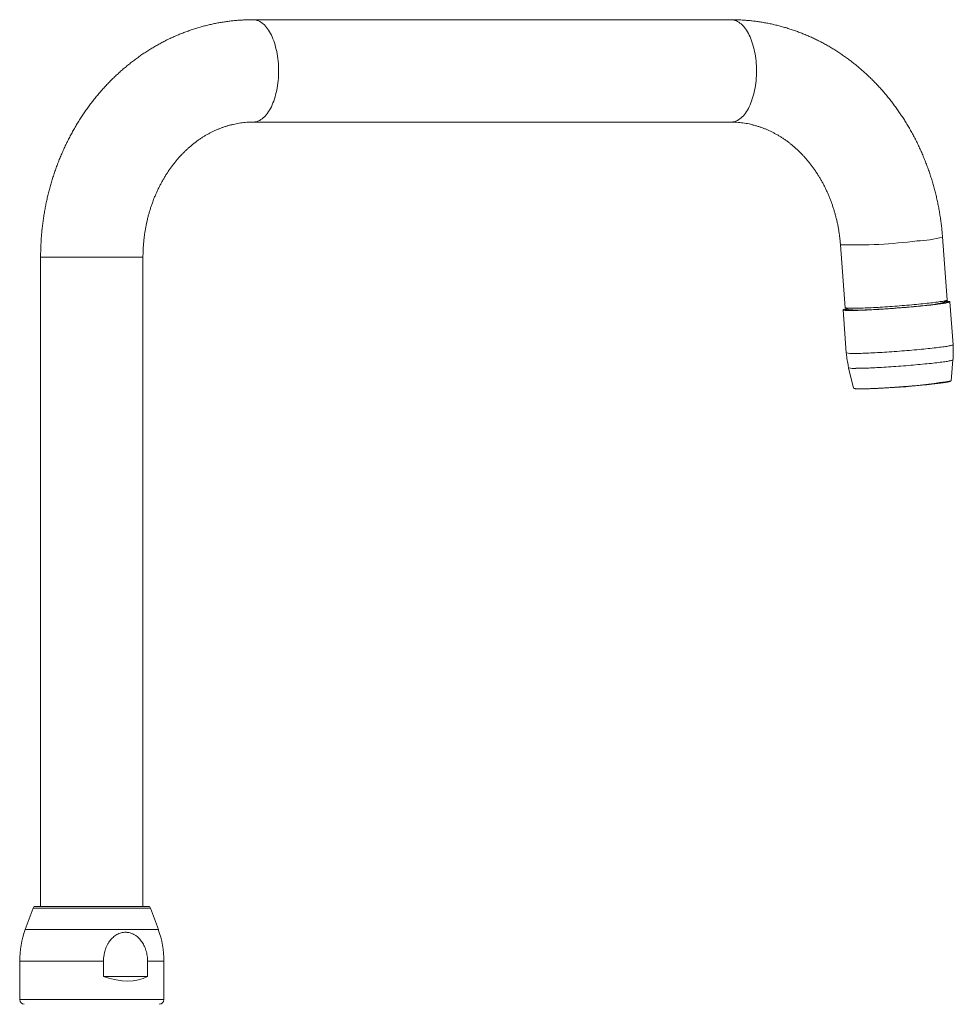
# Model space of a CAD drawing. Units: millimetres. Extents: x -537 to 826, y -653 to 782.
# Drawn here: x 626 to 826, y 94 to 305 of the extents above; entities that cross this region are included whole.
import ezdxf

# ---------------------------------------------------------------- set-up
doc = ezdxf.new("R2010")
doc.units = ezdxf.units.MM

msp = doc.modelspace()

# ---------------------------------------------------------------- linework, layer by layer
at = {"color": 7, "linetype": 'Continuous', "lineweight": 0}
for p, q in [((778.71, 305.37), (676.01, 305.37)), ((676.01, 283.37), (778.71, 283.37)), ((825.21, 245.16), (824.19, 258.69)), ((802.25, 257.02), (803.28, 243.5)), ((630.37, 254.37), (630.37, 114.87)), ((652.37, 114.87), (652.37, 254.37)), ((803.31, 243.47), (804.14, 243.07)), ((824.42, 244.6), (825.18, 245.12)), ((824.69, 244.54), (824.48, 244.64)), ((824.62, 244.58), (824.71, 244.55)), ((826.44, 235.54), (825.74, 244.78)), ((802.81, 243.04), (803.51, 233.81)), ((804.08, 243.1), (803.89, 242.97)), ((804.01, 230.6), (805.08, 226.21)), ((826.03, 227.8), (826.42, 232.3)), ((815.59, 226.52), (815.76, 226.54)), ((805.17, 226.16), (805.18, 226.16)), ((628.75, 114.54), (627.08, 109.94)), ((629.22, 114.87), (647.45, 114.87)), ((647.45, 114.87), (653.52, 114.87)), ((655.67, 109.94), (653.99, 114.54)), ((625.87, 103.1), (625.87, 94.87)), ((643.88, 103.1), (643.88, 99.87)), ((653.37, 99.87), (653.37, 103.1)), ((656.87, 94.87), (656.87, 103.1)), ((643.88, 99.87), (653.37, 99.87))]:
    msp.add_line(p, q, dxfattribs=at)
at = {"color": 8, "linetype": 'Continuous', "lineweight": 0}
for p, q in [((630.37, 254.37), (646.87, 254.37)), ((646.87, 254.37), (652.37, 254.37)), ((628.75, 114.54), (647.68, 114.54)), ((647.68, 114.54), (653.99, 114.54)), ((627.08, 109.94), (648.52, 109.94)), ((648.52, 109.94), (655.67, 109.94)), ((625.87, 103.1), (643.88, 103.1)), ((653.37, 103.1), (656.87, 103.1)), ((625.87, 94.87), (649.12, 94.87)), ((649.12, 94.87), (656.87, 94.87))]:
    msp.add_line(p, q, dxfattribs=at)
at = {"color": 8, "linetype": 'Continuous', "lineweight": 0, "flags": 128}
for points in [[(676.01, 305.37), (676.15, 305.36), (676.41, 305.34), (676.68, 305.29), (676.94, 305.21), (677.2, 305.11), (677.46, 304.98), (677.71, 304.83), (677.96, 304.65), (678.21, 304.45), (678.45, 304.23), (678.69, 303.98), (678.92, 303.71), (679.14, 303.42), (679.35, 303.11), (679.56, 302.78), (679.76, 302.42), (679.95, 302.05), (680.13, 301.66), (680.3, 301.26), (680.46, 300.83), (680.61, 300.4), (680.75, 299.94), (680.88, 299.48), (681, 299), (681.11, 298.52), (681.2, 298.02), (681.28, 297.51), (681.35, 297), (681.41, 296.48), (681.46, 295.96), (681.49, 295.43), (681.51, 294.9), (681.51, 294.37)], [(778.71, 305.37), (778.84, 305.36), (779.11, 305.34), (779.37, 305.29), (779.64, 305.21), (779.9, 305.11), (780.15, 304.98), (780.41, 304.83), (780.66, 304.65), (780.91, 304.45), (781.15, 304.23), (781.38, 303.98), (781.61, 303.71), (781.83, 303.42), (782.05, 303.11), (782.26, 302.78), (782.46, 302.42), (782.65, 302.05), (782.83, 301.66), (783, 301.26), (783.16, 300.83), (783.31, 300.4), (783.45, 299.94), (783.58, 299.48), (783.7, 299), (783.8, 298.52), (783.9, 298.02), (783.98, 297.51), (784.05, 297), (784.11, 296.48), (784.15, 295.96), (784.18, 295.43), (784.2, 294.9), (784.21, 294.37)], [(681.51, 294.37), (681.51, 293.84), (681.49, 293.31), (681.46, 292.78), (681.41, 292.25), (681.35, 291.74), (681.28, 291.22), (681.2, 290.72), (681.11, 290.22), (681, 289.73), (680.88, 289.26), (680.75, 288.79), (680.61, 288.34), (680.46, 287.9), (680.3, 287.48), (680.13, 287.07), (679.95, 286.68), (679.76, 286.31), (679.56, 285.96), (679.35, 285.63), (679.14, 285.32), (678.92, 285.02), (678.69, 284.75), (678.45, 284.51), (678.21, 284.28), (677.96, 284.08), (677.71, 283.91), (677.46, 283.75), (677.2, 283.63), (676.94, 283.53), (676.68, 283.45), (676.41, 283.4), (676.15, 283.37), (676.01, 283.37)], [(784.21, 294.37), (784.2, 293.84), (784.18, 293.31), (784.15, 292.78), (784.11, 292.25), (784.05, 291.74), (783.98, 291.22), (783.9, 290.72), (783.8, 290.22), (783.7, 289.73), (783.58, 289.26), (783.45, 288.79), (783.31, 288.34), (783.16, 287.9), (783, 287.48), (782.83, 287.07), (782.65, 286.68), (782.46, 286.31), (782.26, 285.96), (782.05, 285.63), (781.83, 285.32), (781.61, 285.02), (781.38, 284.75), (781.15, 284.51), (780.91, 284.28), (780.66, 284.08), (780.41, 283.91), (780.15, 283.75), (779.9, 283.63), (779.64, 283.53), (779.37, 283.45), (779.11, 283.4), (778.84, 283.37), (778.71, 283.37)], [(805.05, 233.67), (805.34, 233.67), (805.64, 233.68), (805.97, 233.68), (806.31, 233.69), (806.68, 233.7), (807.06, 233.71), (807.46, 233.73), (807.88, 233.74), (808.31, 233.76), (808.76, 233.78), (809.22, 233.81), (809.69, 233.83), (810.18, 233.86), (810.68, 233.88), (811.18, 233.91), (811.7, 233.95), (812.22, 233.98), (812.75, 234.01), (813.28, 234.05), (813.82, 234.09), (814.36, 234.13), (814.9, 234.17), (815.45, 234.21), (815.99, 234.25), (816.52, 234.29), (817.06, 234.34), (817.59, 234.38), (818.11, 234.43), (818.63, 234.48), (819.14, 234.52), (819.64, 234.57), (820.13, 234.62), (820.61, 234.66), (821.07, 234.71), (821.52, 234.76), (821.96, 234.81), (822.38, 234.85), (822.79, 234.9), (823.18, 234.94), (823.55, 234.99), (823.9, 235.03), (824.23, 235.08), (824.54, 235.12), (824.82, 235.16), (825.09, 235.2), (825.33, 235.24), (825.56, 235.28), (825.75, 235.32), (825.93, 235.35), (826.07, 235.39), (826.2, 235.42), (826.3, 235.45), (826.37, 235.48), (826.42, 235.51), (826.44, 235.53), (826.44, 235.54)], [(805.52, 230.48), (805.8, 230.48), (806.1, 230.48), (806.42, 230.49), (806.76, 230.49), (807.12, 230.5), (807.5, 230.52), (807.9, 230.53), (808.31, 230.55), (808.73, 230.56), (809.18, 230.58), (809.63, 230.61), (810.1, 230.63), (810.58, 230.66), (811.07, 230.69), (811.57, 230.72), (812.08, 230.75), (812.6, 230.78), (813.12, 230.81), (813.64, 230.85), (814.17, 230.89), (814.7, 230.93), (815.24, 230.97), (815.77, 231.01), (816.3, 231.05), (816.83, 231.09), (817.36, 231.13), (817.88, 231.18), (818.39, 231.22), (818.9, 231.27), (819.4, 231.32), (819.89, 231.36), (820.37, 231.41), (820.84, 231.46), (821.29, 231.5), (821.73, 231.55), (822.16, 231.59), (822.57, 231.64), (822.97, 231.69), (823.34, 231.73), (823.7, 231.78), (824.04, 231.82), (824.36, 231.86), (824.66, 231.9), (824.93, 231.94), (825.19, 231.98), (825.42, 232.02), (825.63, 232.06), (825.81, 232.1), (825.98, 232.13), (826.11, 232.16), (826.23, 232.2), (826.31, 232.23), (826.38, 232.25), (826.41, 232.28), (826.42, 232.3)]]:
    msp.add_lwpolyline(points, dxfattribs=at)
at = {"color": 7, "linetype": 'Continuous', "lineweight": 0, "flags": 128}
for points in [[(803.66, 243.3), (803.59, 243.28), (803.41, 243.25), (803.25, 243.21), (803.11, 243.18), (803, 243.15), (802.91, 243.12), (802.85, 243.09), (802.82, 243.06), (802.81, 243.04), (802.82, 243.02), (802.87, 242.99), (802.93, 242.98), (803.02, 242.96), (803.14, 242.95), (803.28, 242.93), (803.45, 242.92), (803.64, 242.92), (803.86, 242.91), (804.09, 242.91), (804.35, 242.91)], [(825.21, 245.16), (825.21, 245.16), (825.2, 245.13), (825.15, 245.11), (825.09, 245.08), (824.99, 245.05), (824.88, 245.02), (824.73, 244.98), (824.57, 244.95), (824.38, 244.91), (824.16, 244.87), (823.92, 244.84), (823.66, 244.8), (823.38, 244.75), (823.08, 244.71), (822.75, 244.67), (822.41, 244.63), (822.04, 244.58), (821.66, 244.54), (821.26, 244.49), (820.85, 244.45), (820.42, 244.4), (819.97, 244.35), (819.51, 244.31), (819.04, 244.26), (818.56, 244.21), (818.07, 244.17), (817.57, 244.12), (817.06, 244.08), (816.54, 244.03), (816.02, 243.99), (815.5, 243.95), (814.97, 243.9), (814.44, 243.86), (813.91, 243.82), (813.38, 243.79), (812.85, 243.75), (812.33, 243.71), (811.81, 243.68), (811.29, 243.64), (810.79, 243.61), (810.29, 243.58), (809.8, 243.55), (809.32, 243.53), (808.85, 243.5), (808.4, 243.48), (807.96, 243.46), (807.53, 243.44), (807.12, 243.43), (806.72, 243.41), (806.35, 243.4), (805.99, 243.39), (805.65, 243.38), (805.33, 243.38), (805.03, 243.37), (804.75, 243.37), (804.5, 243.37), (804.27, 243.38), (804.06, 243.38), (803.87, 243.39), (803.71, 243.4), (803.58, 243.41), (803.47, 243.43), (803.38, 243.44), (803.32, 243.46), (803.28, 243.48), (803.28, 243.5)], [(803.76, 243.25), (803.63, 243.22), (803.52, 243.19), (803.43, 243.16), (803.36, 243.13), (803.32, 243.1), (803.31, 243.08), (803.32, 243.06), (803.35, 243.04), (803.41, 243.02), (803.5, 243), (803.61, 242.99), (803.75, 242.98), (803.91, 242.97), (804.09, 242.96), (804.3, 242.95), (804.53, 242.95), (804.79, 242.95), (805.06, 242.95), (805.36, 242.95), (805.68, 242.96), (806.01, 242.97), (806.37, 242.98), (806.74, 242.99), (807.14, 243), (807.55, 243.02), (807.97, 243.04), (808.41, 243.06), (808.86, 243.08), (809.33, 243.1), (809.8, 243.13), (810.29, 243.16), (810.79, 243.19), (811.29, 243.22), (811.8, 243.25), (812.32, 243.29), (812.84, 243.32), (813.37, 243.36), (813.89, 243.4), (814.42, 243.44), (814.95, 243.48), (815.47, 243.52), (816, 243.56), (816.52, 243.61), (817.03, 243.65), (817.54, 243.7), (818.04, 243.74), (818.53, 243.79), (819.01, 243.83), (819.48, 243.88), (819.94, 243.92), (820.39, 243.97), (820.82, 244.02), (821.23, 244.06), (821.63, 244.11), (822.02, 244.15), (822.38, 244.2), (822.73, 244.24), (823.05, 244.28), (823.36, 244.33), (823.65, 244.37), (823.91, 244.41), (824.15, 244.45), (824.37, 244.48), (824.56, 244.52), (824.73, 244.55), (824.88, 244.59), (825, 244.62), (825.1, 244.65), (825.17, 244.68), (825.22, 244.7), (825.24, 244.73), (825.24, 244.75), (825.21, 244.77), (825.16, 244.79), (825.16, 244.79)], [(804.35, 242.91), (804.64, 242.91), (804.94, 242.91), (805.27, 242.92), (805.61, 242.92), (805.98, 242.93), (806.36, 242.95), (806.76, 242.96), (807.18, 242.98), (807.61, 242.99), (808.06, 243.02), (808.52, 243.04), (808.99, 243.06), (809.48, 243.09), (809.98, 243.12), (810.49, 243.15), (811, 243.18), (811.52, 243.21), (812.05, 243.25), (812.59, 243.28), (813.12, 243.32), (813.66, 243.36), (814.2, 243.4), (814.75, 243.44), (815.29, 243.48), (815.82, 243.53), (816.36, 243.57), (816.89, 243.62), (817.41, 243.66), (817.93, 243.71), (818.44, 243.75), (818.94, 243.8), (819.43, 243.85), (819.91, 243.9), (820.37, 243.94), (820.83, 243.99), (821.26, 244.04), (821.68, 244.08), (822.09, 244.13), (822.48, 244.18), (822.85, 244.22), (823.2, 244.27), (823.53, 244.31), (823.84, 244.35), (824.12, 244.4), (824.39, 244.44), (824.64, 244.48), (824.86, 244.51), (825.05, 244.55), (825.23, 244.59), (825.37, 244.62), (825.5, 244.65), (825.6, 244.68), (825.67, 244.71), (825.72, 244.74), (825.74, 244.77), (825.74, 244.79), (825.71, 244.81), (825.66, 244.83), (825.58, 244.85), (825.47, 244.86), (825.34, 244.88), (825.19, 244.89), (825.01, 244.9), (824.86, 244.9)]]:
    msp.add_lwpolyline(points, dxfattribs=at)
at = {"color": 8, "linetype": 'Continuous', "lineweight": 0}
for centre, radius, start, end in [((817.86, 281.92), 24.08, 272.0461, 285.2364), ((805.31, 360.06), 103.08, 268.3013, 277.4765), ((804.57, 237.1), 3.46, 252.0973, 278.0337), ((805.12, 234.72), 4.27, 254.9668, 275.4224), ((806.61, 226.45), 0.379, 251.4495, 270.2495)]:
    msp.add_arc(centre, radius, start, end, dxfattribs=at)
at = {"color": 7, "linetype": 'Continuous', "lineweight": 0}
for centre, radius, start, end in [((816.41, 280.7), 36.98, 273.3275, 282.5099), ((806.65, 277.73), 34.75, 265.861, 275.6333), ((806.19, 342.33), 116.24, 270.1506, 279.8296), ((806.1, 229.89), 3.82, 254.5221, 275.8664), ((629.22, 114.37), 0.5, 90, 160), ((653.52, 114.37), 0.5, 20, 90), ((645.87, 103.1), 20, 160, 180), ((636.87, 103.1), 20, 0, 20), ((626.87, 94.87), 1, 180, 270), ((655.87, 94.87), 1, 270, 0)]:
    msp.add_arc(centre, radius, start, end, dxfattribs=at)
msp.add_ellipse((641.37, 114.37), major_axis=(13.42, -13.42), ratio=0.57735, start_param=5.398416, end_param=6.120757, dxfattribs=at)
for points, knots in [([(676.01, 305.37), (675.81, 305.37), (675.29, 305.36), (674.45, 305.34), (673.48, 305.29), (672.51, 305.22), (671.54, 305.13), (670.58, 305.01), (669.62, 304.87), (668.66, 304.71), (667.7, 304.52), (666.75, 304.31), (665.8, 304.08), (664.86, 303.83), (663.92, 303.56), (662.99, 303.26), (662.06, 302.94), (661.14, 302.6), (660.22, 302.23), (659.31, 301.85), (658.41, 301.44), (657.52, 301.01), (656.64, 300.56), (655.76, 300.09), (654.9, 299.6), (654.04, 299.09), (653.19, 298.56), (652.35, 298.01), (651.53, 297.43), (650.71, 296.84), (649.91, 296.23), (649.12, 295.6), (648.33, 294.95), (647.57, 294.28), (646.81, 293.6), (646.07, 292.89), (645.34, 292.17), (644.63, 291.43), (643.93, 290.68), (643.24, 289.9), (642.57, 289.11), (641.91, 288.31), (641.27, 287.49), (640.65, 286.65), (640.04, 285.8), (639.45, 284.93), (638.87, 284.05), (638.32, 283.16), (637.77, 282.25), (637.25, 281.33), (636.74, 280.4), (636.26, 279.46), (635.79, 278.5), (635.34, 277.54), (634.9, 276.56), (634.49, 275.57), (634.09, 274.58), (633.72, 273.57), (633.36, 272.55), (633.02, 271.53), (632.7, 270.5), (632.41, 269.46), (632.13, 268.42), (631.87, 267.36), (631.63, 266.31), (631.42, 265.24), (631.22, 264.17), (631.04, 263.1), (630.88, 262.03), (630.75, 260.95), (630.63, 259.86), (630.54, 258.78), (630.47, 257.69), (630.41, 256.6), (630.38, 255.49), (630.37, 254.75), (630.37, 254.37)], [0, 0, 0, 0, 0.008187, 0.021494, 0.0348, 0.048108, 0.061416, 0.074727, 0.088041, 0.101358, 0.11468, 0.128007, 0.141339, 0.154679, 0.168025, 0.181379, 0.194741, 0.208112, 0.221492, 0.234882, 0.248282, 0.261693, 0.275114, 0.288547, 0.301991, 0.315447, 0.328914, 0.342393, 0.355884, 0.369387, 0.382903, 0.39643, 0.409968, 0.423519, 0.437081, 0.450654, 0.464239, 0.477834, 0.49144, 0.505057, 0.518683, 0.532319, 0.545965, 0.559619, 0.573282, 0.586954, 0.600633, 0.614321, 0.628015, 0.641716, 0.655424, 0.669138, 0.682858, 0.696583, 0.710313, 0.724049, 0.737789, 0.751532, 0.765281, 0.779032, 0.792787, 0.806545, 0.820307, 0.83407, 0.847837, 0.861605, 0.875375, 0.889148, 0.902922, 0.916698, 0.930475, 0.944253, 0.958033, 0.971813, 0.985594, 1, 1, 1, 1]), ([(824.19, 258.69), (824.17, 258.89), (824.13, 259.46), (824.04, 260.39), (823.91, 261.48), (823.76, 262.55), (823.6, 263.63), (823.41, 264.7), (823.2, 265.77), (822.98, 266.83), (822.73, 267.89), (822.46, 268.94), (822.17, 269.98), (821.86, 271.01), (821.54, 272.04), (821.19, 273.06), (820.82, 274.08), (820.43, 275.08), (820.03, 276.07), (819.6, 277.06), (819.16, 278.03), (818.7, 278.99), (818.22, 279.94), (817.72, 280.88), (817.2, 281.81), (816.67, 282.73), (816.12, 283.63), (815.55, 284.52), (814.96, 285.39), (814.36, 286.25), (813.74, 287.1), (813.11, 287.93), (812.46, 288.74), (811.79, 289.54), (811.11, 290.32), (810.42, 291.09), (809.71, 291.84), (808.98, 292.57), (808.24, 293.29), (807.49, 293.98), (806.73, 294.66), (805.95, 295.32), (805.16, 295.96), (804.36, 296.58), (803.54, 297.19), (802.72, 297.77), (801.88, 298.33), (801.04, 298.87), (800.18, 299.4), (799.32, 299.9), (798.44, 300.38), (797.56, 300.84), (796.67, 301.27), (795.77, 301.69), (794.86, 302.08), (793.94, 302.46), (793.02, 302.81), (792.1, 303.14), (791.16, 303.44), (790.22, 303.73), (789.28, 303.99), (788.33, 304.23), (787.38, 304.45), (786.42, 304.64), (785.46, 304.81), (784.5, 304.96), (783.54, 305.09), (782.57, 305.19), (781.6, 305.27), (780.63, 305.33), (779.67, 305.36), (779.03, 305.37), (778.71, 305.37)], [0, 0, 0, 0, 0.008347, 0.022926, 0.037504, 0.052083, 0.06666, 0.081238, 0.095814, 0.110389, 0.124962, 0.139534, 0.154105, 0.168673, 0.183239, 0.197803, 0.212364, 0.226921, 0.241476, 0.256027, 0.270574, 0.285116, 0.299654, 0.314187, 0.328714, 0.343236, 0.357751, 0.37226, 0.386761, 0.401256, 0.415742, 0.43022, 0.444689, 0.459149, 0.4736, 0.48804, 0.502471, 0.51689, 0.531299, 0.545696, 0.560082, 0.574455, 0.588816, 0.603165, 0.617501, 0.631824, 0.646135, 0.660432, 0.674717, 0.688988, 0.703246, 0.717491, 0.731724, 0.745944, 0.760152, 0.774348, 0.788532, 0.802704, 0.816866, 0.831018, 0.84516, 0.859292, 0.873415, 0.887531, 0.901639, 0.915741, 0.929836, 0.943926, 0.958012, 0.972094, 0.986173, 1, 1, 1, 1]), ([(652.37, 254.37), (652.37, 254.5), (652.37, 254.89), (652.39, 255.55), (652.43, 256.36), (652.48, 257.16), (652.55, 257.95), (652.64, 258.75), (652.75, 259.54), (652.88, 260.33), (653.02, 261.11), (653.19, 261.88), (653.37, 262.65), (653.56, 263.42), (653.78, 264.18), (654.01, 264.92), (654.26, 265.66), (654.52, 266.4), (654.8, 267.12), (655.1, 267.83), (655.41, 268.53), (655.74, 269.22), (656.08, 269.9), (656.44, 270.57), (656.81, 271.22), (657.2, 271.86), (657.6, 272.49), (658.01, 273.1), (658.44, 273.7), (658.88, 274.29), (659.33, 274.85), (659.79, 275.41), (660.27, 275.95), (660.76, 276.47), (661.26, 276.97), (661.77, 277.46), (662.29, 277.93), (662.82, 278.38), (663.36, 278.82), (663.9, 279.24), (664.46, 279.64), (665.03, 280.02), (665.61, 280.38), (666.19, 280.72), (666.78, 281.04), (667.38, 281.34), (667.99, 281.63), (668.6, 281.89), (669.22, 282.13), (669.84, 282.35), (670.48, 282.55), (671.11, 282.73), (671.75, 282.89), (672.4, 283.03), (673.05, 283.14), (673.7, 283.23), (674.36, 283.3), (675.02, 283.35), (675.57, 283.37), (675.9, 283.37), (676.01, 283.37)], [0, 0, 0, 0, 0.008136, 0.025125, 0.042115, 0.059104, 0.076093, 0.093082, 0.110073, 0.127065, 0.144057, 0.161053, 0.178051, 0.195051, 0.212056, 0.229065, 0.246079, 0.263099, 0.280126, 0.297161, 0.314205, 0.331259, 0.348326, 0.365405, 0.382499, 0.399609, 0.416738, 0.433888, 0.45106, 0.468257, 0.485481, 0.502735, 0.520023, 0.537346, 0.554708, 0.572112, 0.589562, 0.607061, 0.624613, 0.64222, 0.659888, 0.677618, 0.695415, 0.713283, 0.731223, 0.749239, 0.767333, 0.785507, 0.803762, 0.822098, 0.840515, 0.85901, 0.877581, 0.896223, 0.914932, 0.933701, 0.952521, 0.971383, 0.990276, 1, 1, 1, 1]), ([(778.71, 283.37), (778.8, 283.37), (779.11, 283.37), (779.65, 283.35), (780.31, 283.3), (780.97, 283.24), (781.62, 283.15), (782.28, 283.04), (782.93, 282.9), (783.57, 282.74), (784.21, 282.56), (784.85, 282.36), (785.48, 282.14), (786.11, 281.9), (786.73, 281.63), (787.34, 281.35), (787.94, 281.04), (788.54, 280.71), (789.13, 280.37), (789.71, 280), (790.28, 279.62), (790.85, 279.22), (791.4, 278.79), (791.94, 278.35), (792.48, 277.9), (793, 277.42), (793.51, 276.93), (794.01, 276.42), (794.5, 275.89), (794.98, 275.35), (795.45, 274.79), (795.9, 274.22), (796.34, 273.63), (796.77, 273.02), (797.18, 272.41), (797.58, 271.78), (797.97, 271.13), (798.34, 270.47), (798.7, 269.8), (799.04, 269.12), (799.36, 268.43), (799.67, 267.72), (799.97, 267.01), (800.25, 266.28), (800.51, 265.55), (800.75, 264.8), (800.98, 264.05), (801.19, 263.29), (801.39, 262.53), (801.57, 261.75), (801.73, 260.98), (801.87, 260.19), (801.99, 259.4), (802.1, 258.61), (802.19, 257.82), (802.23, 257.29), (802.25, 257.02)], [0, 0, 0, 0, 0.008398, 0.02845, 0.048495, 0.068522, 0.088517, 0.10847, 0.12837, 0.148209, 0.16798, 0.187675, 0.207291, 0.226824, 0.246273, 0.265635, 0.284913, 0.304107, 0.323217, 0.342248, 0.361202, 0.380081, 0.39889, 0.417632, 0.436312, 0.454932, 0.473497, 0.49201, 0.510475, 0.528896, 0.547275, 0.565616, 0.583923, 0.602197, 0.620443, 0.638662, 0.656856, 0.675029, 0.693182, 0.711317, 0.729435, 0.74754, 0.765631, 0.78371, 0.801779, 0.819839, 0.83789, 0.855935, 0.873972, 0.892005, 0.910032, 0.928054, 0.946073, 0.964089, 0.982102, 1, 1, 1, 1]), ([(824.75, 244.83), (824.82, 244.82), (825, 244.8), (825.16, 244.78), (825.21, 244.75), (825.22, 244.75)], [0, 0, 0, 0, 0.356303, 0.852898, 1, 1, 1, 1]), ([(824.78, 244.85), (824.8, 244.85), (824.88, 244.84), (824.98, 244.83), (825.09, 244.81), (825.13, 244.8), (825.16, 244.79)], [0, 0, 0, 0, 0.105121, 0.401127, 0.700563, 1, 1, 1, 1]), ([(825.21, 244.7), (825.22, 244.7), (825.24, 244.72), (825.23, 244.75), (825.19, 244.77), (825.18, 244.78)], [0, 0, 0, 0, 0.141208, 0.644566, 1, 1, 1, 1]), ([(826.42, 232.3), (826.43, 232.43), (826.47, 232.79), (826.49, 233.38), (826.5, 234.06), (826.49, 234.74), (826.47, 235.23), (826.44, 235.5), (826.44, 235.54)], [0, 0, 0, 0, 0.121781, 0.332339, 0.542388, 0.751946, 0.961011, 1, 1, 1, 1]), ([(803.51, 233.81), (803.52, 233.62), (803.56, 233.22), (803.64, 232.59), (803.74, 231.92), (803.87, 231.26), (803.96, 230.82), (804.02, 230.6), (804.02, 230.6)], [0, 0, 0, 0, 0.169593, 0.377698, 0.585331, 0.792486, 0.999166, 1, 1, 1, 1]), ([(815.01, 226.48), (814.97, 226.48), (814.6, 226.45), (813.9, 226.4), (812.91, 226.34), (811.94, 226.28), (811.02, 226.22), (810.4, 226.19), (810.11, 226.18), (810.1, 226.18)], [0, 0, 0, 0, 0.019793, 0.214166, 0.408642, 0.603015, 0.797494, 0.991867, 1, 1, 1, 1]), ([(815.01, 226.48), (815.04, 226.48), (815.24, 226.5), (815.43, 226.51), (815.59, 226.52)], [0, 0, 0, 0, 0.18978, 1, 1, 1, 1]), ([(820.75, 226.98), (820.74, 226.97), (820.45, 226.94), (819.83, 226.88), (818.89, 226.8), (817.92, 226.71), (816.92, 226.63), (816.2, 226.57), (815.81, 226.54), (815.76, 226.54)], [0, 0, 0, 0, 0.006171, 0.199046, 0.392024, 0.584899, 0.777876, 0.97075, 1, 1, 1, 1]), ([(820.76, 226.98), (820.78, 226.98), (820.93, 226.99), (821.2, 227.02), (821.55, 227.06), (821.9, 227.1), (822.24, 227.13), (822.56, 227.17), (822.88, 227.21), (823.17, 227.24), (823.46, 227.28), (823.73, 227.31), (823.99, 227.35), (824.23, 227.38), (824.45, 227.42), (824.66, 227.45), (824.86, 227.48), (825.03, 227.51), (825.2, 227.54), (825.34, 227.57), (825.48, 227.6), (825.6, 227.62), (825.71, 227.65), (825.8, 227.68), (825.88, 227.7), (825.93, 227.73), (825.95, 227.74)], [0, 0, 0, 0, 0.007816, 0.052974, 0.098204, 0.143466, 0.188725, 0.233948, 0.279106, 0.324172, 0.369115, 0.413908, 0.458526, 0.502941, 0.547122, 0.591041, 0.634671, 0.677984, 0.720959, 0.763584, 0.805869, 0.847878, 0.88978, 0.932017, 0.975762, 1, 1, 1, 1]), ([(805.19, 226.16), (805.22, 226.15), (805.27, 226.13), (805.37, 226.12), (805.5, 226.11), (805.64, 226.09), (805.78, 226.09), (805.95, 226.08), (806.13, 226.07), (806.33, 226.07), (806.49, 226.07), (806.59, 226.07), (806.62, 226.07)], [0, 0, 0, 0, 0.067325, 0.176957, 0.311346, 0.414403, 0.523903, 0.634381, 0.745434, 0.856803, 0.968374, 1, 1, 1, 1]), ([(806.62, 226.07), (806.67, 226.07), (806.8, 226.07), (807.03, 226.07), (807.3, 226.08), (807.58, 226.08), (807.88, 226.09), (808.19, 226.1), (808.52, 226.11), (808.86, 226.12), (809.22, 226.14), (809.58, 226.15), (809.87, 226.17), (810.05, 226.17), (810.09, 226.18)], [0, 0, 0, 0, 0.064771, 0.155206, 0.245706, 0.336254, 0.426841, 0.517452, 0.608083, 0.698721, 0.789354, 0.879972, 0.970564, 1, 1, 1, 1]), ([(653.37, 103.1), (653.36, 103.3), (653.35, 103.7), (653.28, 104.3), (653.17, 104.88), (653.02, 105.45), (652.83, 106), (652.59, 106.53), (652.32, 107.02), (652.01, 107.47), (651.68, 107.88), (651.32, 108.24), (650.9, 108.59), (650.43, 108.89), (649.9, 109.12), (649.42, 109.27), (648.99, 109.33), (648.58, 109.35), (648.14, 109.32), (647.66, 109.22), (647.2, 109.06), (646.75, 108.84), (646.33, 108.57), (645.93, 108.24), (645.55, 107.86), (645.2, 107.43), (644.88, 106.95), (644.59, 106.41), (644.34, 105.81), (644.14, 105.18), (643.99, 104.51), (643.9, 103.81), (643.89, 103.33), (643.88, 103.1)], [0, 0, 0, 0, 0.032637, 0.065334, 0.097969, 0.130129, 0.162418, 0.194694, 0.226836, 0.257068, 0.287439, 0.317791, 0.347996, 0.383314, 0.41877, 0.454066, 0.477035, 0.500003, 0.530322, 0.560746, 0.591071, 0.621308, 0.651638, 0.681889, 0.713726, 0.74565, 0.777502, 0.813241, 0.849077, 0.884828, 0.923183, 0.96164, 1, 1, 1, 1])]:
    msp.add_open_spline(points, degree=3, knots=knots, dxfattribs=at)

doc.saveas('drawing.dxf')
